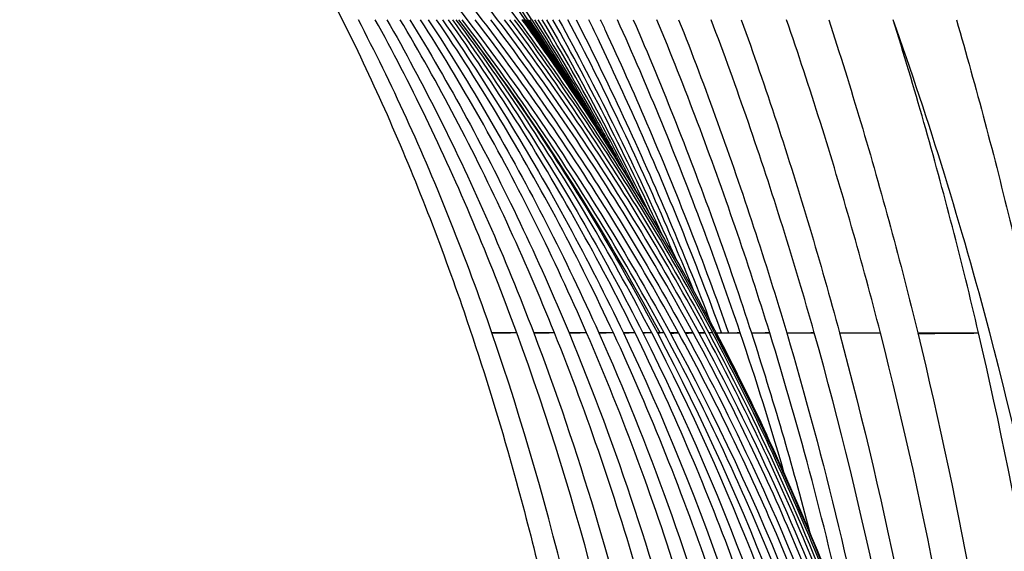
# Model space of a CAD drawing. Units: millimetres. Extents: x -26 to 1294, y -262 to 1106.
# Drawn here: x 16 to 24, y 515 to 519 of the extents above; entities that cross this region are included whole.
import ezdxf

# ---------------------------------------------------------------- set-up
doc = ezdxf.new("R2010")
doc.units = ezdxf.units.MM
doc.header["$LTSCALE"] = 2

# ---------------------------------------------------------------- blocks, each defined once
blk = doc.blocks.new('A$C6172432E')
blk.add_line((12.3298, -8.9972), (12.3089, -8.9974))
blk.add_arc((29.3279, 0.15), 19.3215, 208.25739, 217.07219)
for centre, major_axis, ratio, start_param, end_param in [((24.7544, 0.101), (-0.1163, -24.4349), 0.663634, 4.719573, 5.097087), ((27.0058, 1.2792), (-1.6632, -26.3537), 0.698049, 5.156583, 5.262019), ((855.674, -1.6338), (-843.4559, -7.3607), 0.000246, 0.026222, 0.030131), ((821.8171, -1.9282), (-809.5828, -7.0649), 0.000308, 0.033195, 0.037272), ((796.1983, -2.1499), (-783.9456, -6.8414), 0.000372, 0.040445, 0.044659), ((776.3722, -3.3141), (-764.0992, -5.6762), 0.000372, 0.047919, 0.052247), ((761.6238, -3.2868), (-749.3304, -5.7011), 0.000441, 0.055575, 0.060155)]:
    blk.add_ellipse(centre, major_axis=major_axis, ratio=ratio, start_param=start_param, end_param=end_param)
for points, knots in [([(11.8893, 9.0025), (11.5905, 8.4409), (11.3184, 7.8636), (10.4998, 5.8766), (10.087, 4.413), (9.7038, 1.9457), (9.6284, 0.9758), (9.6284, -0.9707), (9.7038, -1.9406), (10.087, -4.4078), (10.4997, -5.8714), (11.3184, -7.8584), (11.5905, -8.4357), (11.8893, -8.9974)], [0.000007, 0.000007, 0.000007, 0.000007, 0.194605, 0.194605, 0.653627, 0.653627, 0.945673, 0.945673, 1.237719, 1.237719, 1.69674, 1.69674, 1.89134, 1.89134, 1.89134, 1.89134]), ([(11.9194, -8.9973), (11.4931, -8.2002), (11.1206, -7.3709), (10.3492, -5.2628), (10.0202, -3.962), (9.7086, -1.7577), (9.6462, -0.8789), (9.6462, 0.8841), (9.7086, 1.7628), (10.0202, 3.9671), (10.3492, 5.2679), (11.1206, 7.376), (11.493, 8.2053), (11.9194, 9.0025)], [-1.894818, -1.894818, -1.894818, -1.894818, -1.617089, -1.617089, -1.211924, -1.211924, -0.947417, -0.947417, -0.682911, -0.682911, -0.277746, -0.277746, -0.000015, -0.000015, -0.000015, -0.000015]), ([(11.9499, 9.0025), (11.6558, 8.4552), (11.3872, 7.8928), (10.5593, 5.9168), (10.1371, 4.4459), (9.7438, 1.9627), (9.6661, 0.9844), (9.6661, -0.9792), (9.7438, -1.9575), (10.1371, -4.4408), (10.5593, -5.9116), (11.3872, -7.8877), (11.6558, -8.4501), (11.9499, -8.9973)], [0.000015, 0.000015, 0.000015, 0.000015, 0.190028, 0.190028, 0.651726, 0.651726, 0.94632, 0.94632, 1.240913, 1.240913, 1.702609, 1.702609, 1.892625, 1.892625, 1.892625, 1.892625]), ([(11.9993, -8.9974), (11.5743, -8.2113), (11.2019, -7.3933), (10.4198, -5.2895), (10.0848, -3.9822), (9.7682, -1.7652), (9.7051, -0.8826), (9.7051, 0.8878), (9.7682, 1.7703), (10.0848, 3.9873), (10.4198, 5.2946), (11.2019, 7.3985), (11.5743, 8.2165), (11.9993, 9.0026)], [-1.89735, -1.89735, -1.89735, -1.89735, -1.622832, -1.622832, -1.214484, -1.214484, -0.948678, -0.948678, -0.682871, -0.682871, -0.274522, -0.274522, -0.000004, -0.000004, -0.000004, -0.000004]), ([(12.0438, 9.0027), (11.7629, 8.4854), (11.5049, 7.9544), (10.6625, 5.9929), (10.2252, 4.5025), (9.8201, 1.9841), (9.7405, 0.995), (9.7405, -0.9899), (9.8201, -1.979), (10.2252, -4.4973), (10.6625, -5.9878), (11.5049, -7.9492), (11.7629, -8.4803), (12.0438, -8.9975)], [0.000025, 0.000025, 0.000025, 0.000025, 0.180033, 0.180033, 0.649524, 0.649524, 0.94729, 0.94729, 1.245055, 1.245055, 1.714545, 1.714545, 1.894555, 1.894555, 1.894555, 1.894555]), ([(12.1086, -8.9974), (11.6899, -8.2281), (11.322, -7.4278), (10.5322, -5.3337), (10.1902, -4.0163), (9.8668, -1.7805), (9.8023, -0.8902), (9.8024, 0.8956), (9.8668, 1.7859), (10.1902, 4.0217), (10.5323, 5.3393), (11.3221, 7.4333), (11.69, 8.2335), (12.1087, 9.0027)], [-1.898379, -1.898379, -1.898379, -1.898379, -1.629325, -1.629325, -1.217354, -1.217354, -0.949216, -0.949216, -0.681074, -0.681074, -0.269081, -0.269081, -0.000055, -0.000055, -0.000055, -0.000055]), ([(12.1608, 9.0026), (11.9005, 8.5251), (11.66, 8.0358), (10.8087, 6.0963), (10.3556, 4.5801), (9.9367, 2.0173), (9.8545, 1.0116), (9.8545, -1.0064), (9.9367, -2.0122), (10.3556, -4.575), (10.8087, -6.0912), (11.66, -8.0307), (11.9005, -8.52), (12.1608, -8.9974)], [0.000002, 0.000002, 0.000002, 0.000002, 0.166287, 0.166287, 0.644694, 0.644694, 0.94742, 0.94742, 1.250145, 1.250145, 1.728552, 1.728552, 1.894837, 1.894837, 1.894837, 1.894837]), ([(12.2762, 9.0026), (12.0451, 8.5739), (11.8302, 8.1357), (10.9827, 6.2223), (10.5206, 4.675), (10.0941, 2.0595), (10.0109, 1.0326), (10.0109, -1.0275), (10.0941, -2.0544), (10.5206, -4.6699), (10.9827, -6.2172), (11.8302, -8.1305), (12.0451, -8.5687), (12.2762, -8.9974)], [0.000002, 0.000002, 0.000002, 0.000002, 0.148945, 0.148945, 0.63731, 0.63731, 0.94648, 0.94648, 1.255651, 1.255651, 1.744015, 1.744015, 1.892959, 1.892959, 1.892959, 1.892959]), ([(12.3299, -8.9974), (11.6095, -7.6334), (11.0572, -6.179), (10.4612, -3.7476), (10.304, -2.8202), (10.1535, -1.2563), (10.1233, -0.6272), (10.1233, 0.6324), (10.1535, 1.2615), (10.304, 2.8255), (10.4613, 3.7528), (11.0572, 6.1843), (11.6096, 7.6386), (12.3299, 9.0026)], [-1.892553, -1.892553, -1.892553, -1.892553, -1.418582, -1.418582, -1.135359, -1.135359, -0.946286, -0.946286, -0.757212, -0.757212, -0.473982, -0.473982, -0.00002, -0.00002, -0.00002, -0.00002]), ([(12.3755, 9.0026), (11.7459, 7.7875), (11.2489, 6.5022), (10.6191, 4.1558), (10.4285, 3.123), (10.2481, 1.3886), (10.2121, 0.6959), (10.2121, -0.6908), (10.2481, -1.3835), (10.4285, -3.1179), (10.6191, -4.1506), (11.2489, -6.4971), (11.7459, -7.7824), (12.3755, -8.9974)], [0.000001, 0.000001, 0.000001, 0.000001, 0.41868, 0.41868, 0.734588, 0.734588, 0.942675, 0.942675, 1.150763, 1.150763, 1.466671, 1.466671, 1.88535, 1.88535, 1.88535, 1.88535]), ([(12.5082, 9.0026), (12.2152, 8.4075), (11.9531, 7.7957), (11.2061, 5.7706), (10.8474, 4.3071), (10.523, 1.8824), (10.4605, 0.9429), (10.4605, -0.9378), (10.523, -1.8773), (10.8474, -4.3019), (11.2061, -5.7655), (11.9531, -7.7905), (12.2152, -8.4024), (12.5082, -8.9974)], [0.000001, 0.000001, 0.000001, 0.000001, 0.203019, 0.203019, 0.656518, 0.656518, 0.938625, 0.938625, 1.220733, 1.220733, 1.674233, 1.674233, 1.87725, 1.87725, 1.87725, 1.87725]), ([(12.6804, 9.0026), (12.3841, 8.3647), (12.1226, 7.7084), (11.4281, 5.6588), (11.1061, 4.2216), (10.8144, 1.8467), (10.758, 0.9247), (10.758, -0.9196), (10.8144, -1.8416), (11.1061, -4.2164), (11.4281, -5.6537), (12.1226, -7.7033), (12.3841, -8.3595), (12.6804, -8.9974)], [0.000001, 0.000001, 0.000001, 0.000001, 0.215389, 0.215389, 0.65805, 0.65805, 0.934607, 0.934607, 1.211164, 1.211164, 1.653826, 1.653826, 1.869213, 1.869213, 1.869213, 1.869213]), ([(12.7966, -8.9974), (12.3966, -8.1016), (12.0638, -7.1701), (11.4543, -4.9959), (11.2183, -3.7396), (10.9992, -1.6484), (10.9561, -0.8229), (10.9561, 0.8281), (10.9992, 1.6536), (11.2183, 3.7447), (11.4543, 5.001), (12.0638, 7.1753), (12.3966, 8.1067), (12.7966, 9.0026)], [-1.867601, -1.867601, -1.867601, -1.867601, -1.565712, -1.565712, -1.181355, -1.181355, -0.933801, -0.933801, -0.686247, -0.686247, -0.30189, -0.30189, -0.000001, -0.000001, -0.000001, -0.000001]), ([(12.8939, 9.0026), (12.6013, 8.3286), (12.3464, 7.6353), (11.7062, 5.5656), (11.4184, 4.1504), (11.1574, 1.8172), (11.1069, 0.9096), (11.1069, -0.9045), (11.1574, -1.8121), (11.4184, -4.1453), (11.7063, -5.5605), (12.3464, -7.6302), (12.6013, -8.3234), (12.8939, -8.9974)], [0.000001, 0.000001, 0.000001, 0.000001, 0.225124, 0.225124, 0.658624, 0.658624, 0.930578, 0.930578, 1.202533, 1.202533, 1.636038, 1.636038, 1.861151, 1.861151, 1.861151, 1.861151]), ([(13.0344, -8.9974), (12.6524, -8.0764), (12.339, -7.1199), (11.7816, -4.9338), (11.5704, -3.6919), (11.3745, -1.6281), (11.336, -0.8126), (11.336, 0.8178), (11.3745, 1.6333), (11.5704, 3.6971), (11.7816, 4.939), (12.339, 7.1251), (12.6524, 8.0815), (13.0344, 9.0026)], [-1.859514, -1.859514, -1.859514, -1.859514, -1.552541, -1.552541, -1.174127, -1.174127, -0.929756, -0.929756, -0.685384, -0.685384, -0.306966, -0.306966, -0.000001, -0.000001, -0.000001, -0.000001]), ([(13.1502, 9.0026), (12.8506, 8.2561), (12.5953, 7.4877), (12.0184, 5.376), (11.7729, 4.0021), (11.5498, 1.7307), (11.5073, 0.8389), (11.5109, -0.9511), (11.5579, -1.8507), (11.7985, -4.1788), (12.0643, -5.6003), (12.6551, -7.6602), (12.8853, -8.3374), (13.1502, -8.9974)], [0.000001, 0.000001, 0.000001, 0.000001, 0.246563, 0.246563, 0.665023, 0.665023, 0.932041, 0.932041, 1.201337, 1.201337, 1.634887, 1.634887, 1.852837, 1.852837, 1.852837, 1.852837]), ([(13.3157, -8.9974), (12.9575, -8.0558), (12.6677, -7.0797), (12.1643, -4.8847), (11.9774, -3.6541), (11.8041, -1.6121), (11.7701, -0.8044), (11.7701, 0.8096), (11.8041, 1.6173), (11.9774, 3.6593), (12.1643, 4.8899), (12.6677, 7.0849), (12.9575, 8.061), (13.3157, 9.0026)], [-1.851453, -1.851453, -1.851453, -1.851453, -1.541139, -1.541139, -1.167553, -1.167553, -0.925726, -0.925726, -0.683899, -0.683899, -0.310312, -0.310312, -0.000001, -0.000001, -0.000001, -0.000001]), ([(13.4504, 9.0026), (12.9537, 7.646), (12.5913, 6.2204), (12.3426, 4.7048), (12.0948, 3.1945), (11.9662, 1.5931), (11.9662, 0.0026), (11.9662, -0.003), (11.9662, -0.0086), (11.9662, -0.0142), (11.9671, -1.6103), (12.0957, -3.1957), (12.343, -4.7024), (12.5904, -6.209), (12.9525, -7.6376), (13.4503, -8.9972)], [0.0000114, 0.0000114, 0.0000114, 0.0000114, 0.25, 0.25, 0.25, 0.4991226, 0.4991226, 0.4991226, 0.5, 0.5, 0.5, 0.75, 0.75, 0.75, 1, 1, 1, 1]), ([(8.7562, 0.0026), (8.7562, -0.6732), (8.7726, -1.3487), (8.8471, -2.8709), (8.9148, -3.7158), (9.1776, -6.0623), (9.4308, -7.547), (9.7697, -8.9974)], [0, 0, 0, 0, 0.2027264, 0.2027264, 0.457775, 0.457775, 0.91555, 0.91555, 0.91555, 0.91555]), ([(9.4459, 0.0026), (9.4459, -1.5273), (9.536, -3.0519), (9.9044, -6.0698), (10.1817, -7.5519), (10.5523, -8.9974)], [0, 0, 0, 0, 0.4589497, 0.4589497, 0.9178994, 0.9178994, 0.9178994, 0.9178994]), ([(12.2604, 0.0026), (12.2605, -1.5325), (12.3687, -3.0755), (12.8179, -6.0924), (13.1609, -7.5809), (13.6489, -8.9974)], [0, 0, 0, 0, 0.4605112, 0.4605112, 0.9210223, 0.9210223, 0.9210223, 0.9210223]), ([(15.2086, -12.1877), (14.9441, -11.718), (14.7037, -11.2333), (14.2582, -10.2251), (14.0542, -9.6989), (13.7456, -8.799), (13.6295, -8.4279), (13.3762, -7.5419), (13.2467, -7.0234), (13.0204, -5.9844), (12.9229, -5.4622), (12.712, -4.1315), (12.6176, -3.3158), (12.5229, -2.0853), (12.499, -1.6692), (12.4671, -0.8348), (12.4591, -0.416), (12.4591, 0.0026)], [-1.266142, -1.266142, -1.266142, -1.266142, -1.102917, -1.102917, -0.932986, -0.932986, -0.815885, -0.815885, -0.655322, -0.655322, -0.496009, -0.496009, -0.250513, -0.250513, -0.125565, -0.125565, 0, 0, 0, 0]), ([(12.2287, -8.9974), (11.498, -7.6506), (10.9273, -6.2126), (10.3242, -3.875), (10.1665, -3.0295), (9.9856, -1.4735), (9.9435, -0.7689), (9.941, -0.0629)], [-0.9415277, -0.9415277, -0.9415277, -0.9415277, -0.4707622, -0.4707622, -0.2117852, -0.2117852, -0.000001, -0.000001, -0.000001, -0.000001]), ([(11.874, -8.9974), (11.1598, -7.6483), (10.5999, -6.2124), (10.0045, -3.8797), (9.8478, -3.0346), (9.6684, -1.4848), (9.6263, -0.7868), (9.623, -0.0871)], [-0.937661, -0.937661, -0.937661, -0.937661, -0.4688289, -0.4688289, -0.2099138, -0.2099138, -0.000001, -0.000001, -0.000001, -0.000001]), ([(12.4462, -8.9974), (11.7639, -7.6419), (11.2446, -6.199), (10.6974, -3.864), (10.5546, -3.0164), (10.3928, -1.473), (10.3551, -0.7814), (10.352, -0.0891)], [-0.9326787, -0.9326787, -0.9326787, -0.9326787, -0.4663398, -0.4663398, -0.2076958, -0.2076958, -0.000001, -0.000001, -0.000001, -0.000001]), ([(12.6011, -8.9974), (11.9532, -7.6366), (11.4654, -6.1906), (10.9529, -3.8612), (10.8193, -3.0157), (10.6679, -1.4805), (10.6324, -0.794), (10.629, -0.107)], [-0.9271446, -0.9271446, -0.9271446, -0.9271446, -0.4635728, -0.4635728, -0.2061059, -0.2061059, -0.000001, -0.000001, -0.000001, -0.000001]), ([(10.2544, -8.9974), (9.9091, -7.5801), (9.6484, -6.127), (9.297, -3.1677), (9.2074, -1.6719), (9.2009, -0.1705)], [-0.900879, -0.900879, -0.900879, -0.900879, -0.4504395, -0.4504395, -0.000001, -0.000001, -0.000001, -0.000001]), ([(10.8779, -8.9974), (10.4988, -7.5875), (10.2111, -6.1386), (9.931, -4.0055), (9.8637, -3.3479), (9.8147, -2.6879)], [-0.9020153, -0.9020153, -0.9020153, -0.9020153, -0.4510076, -0.4510076, -0.2515011, -0.2515011, -0.2515011, -0.2515011]), ([(9.8728, -3.0669), (10.1084, -4.5133), (10.5071, -5.9181), (11.2966, -7.8546), (11.5666, -8.4337), (11.8632, -8.9974)], [1.2540849, 1.2540849, 1.2540849, 1.2540849, 1.6953232, 1.6953232, 1.8901733, 1.8901733, 1.8901733, 1.8901733]), ([(10.1469, -4.4345), (10.1527, -4.479), (10.1586, -4.5236), (10.3679, -6.0782), (10.6734, -7.558), (11.0792, -8.9974)], [0.4465418, 0.4465418, 0.4465418, 0.4465418, 0.4601034, 0.4601034, 0.9202068, 0.9202068, 0.9202068, 0.9202068]), ([(9.9462, -11.4973), (9.8681, -11.2274), (9.7924, -10.9546), (9.7193, -10.6793), (9.6463, -10.404), (9.5759, -10.1261), (9.5081, -9.8458), (9.4404, -9.5654), (9.3753, -9.2825), (9.3131, -8.9974)], [0, 0, 0, 0, 0.3333333, 0.3333333, 0.3333333, 0.6666665, 0.6666665, 0.6666665, 0.9999998, 0.9999998, 0.9999998, 0.9999998]), ([(10.2544, -8.9974), (10.1817, -8.9973), (10.1048, -8.9973), (10.0234, -8.9973), (9.9436, -8.9973), (9.8591, -8.9973), (9.7696, -8.9974)], [0.0000002, 0.0000002, 0.0000002, 0.0000002, 0.1688196, 0.1688196, 0.1688196, 0.334467, 0.334467, 0.334467, 0.334467]), ([(10.8779, -8.9974), (10.829, -8.9974), (10.7774, -8.9973), (10.7227, -8.9973), (10.669, -8.9973), (10.6122, -8.9974), (10.5522, -8.9974)], [0, 0, 0, 0, 0.1676085, 0.1676085, 0.1676085, 0.3325313, 0.3325313, 0.3325313, 0.3325313]), ([(11.6614, -11.4974), (11.5638, -11.2261), (11.3755, -10.679), (11.1141, -9.8452), (10.9542, -9.2813), (10.8779, -8.9974)], [0, 0, 0, 0, 0.3333333, 0.6666667, 1, 1, 1, 1]), ([(11.2989, -8.9974), (11.266, -8.9974), (11.2312, -8.9974), (11.1944, -8.9974), (11.1581, -8.9974), (11.1197, -8.9974), (11.0791, -8.9974)], [0, 0, 0, 0, 0.1669473, 0.1669473, 0.1669473, 0.3315648, 0.3315648, 0.3315648, 0.3315648]), ([(11.0792, -8.9974), (11.1593, -9.2817), (11.2432, -9.5639), (11.3309, -9.844), (11.4185, -10.1241), (11.5099, -10.402), (11.6049, -10.6776), (11.7, -10.9532), (11.7987, -11.2265), (11.901, -11.4974)], [0, 0, 0, 0, 0.3333333, 0.3333333, 0.3333333, 0.6666665, 0.6666665, 0.6666665, 0.9999998, 0.9999998, 0.9999998, 0.9999998]), ([(12.1604, -11.4974), (12.053, -11.2259), (11.9495, -10.9521), (11.8498, -10.6762), (11.7502, -10.4004), (11.6544, -10.1224), (11.5626, -9.8425), (11.4707, -9.5627), (11.3828, -9.2809), (11.2989, -8.9974)], [0.0000001, 0.0000001, 0.0000001, 0.0000001, 0.3333333, 0.3333333, 0.3333333, 0.6666664, 0.6666664, 0.6666664, 0.9999996, 0.9999996, 0.9999996, 0.9999996]), ([(11.5802, -8.9974), (11.5585, -8.9974), (11.5355, -8.9974), (11.511, -8.9974), (11.4869, -8.9974), (11.4613, -8.9974), (11.4341, -8.9974)], [0, 0, 0, 0, 0.1665359, 0.1665359, 0.1665359, 0.331011, 0.331011, 0.331011, 0.331011]), ([(11.4342, -8.9974), (11.5218, -9.2813), (11.6137, -9.5633), (11.7096, -9.8432), (11.8056, -10.1232), (11.9056, -10.4012), (12.0097, -10.6769), (12.1137, -10.9527), (12.2218, -11.2262), (12.3339, -11.4974)], [0, 0, 0, 0, 0.3333333, 0.3333333, 0.3333333, 0.6666665, 0.6666665, 0.6666665, 0.9999997, 0.9999997, 0.9999997, 0.9999997]), ([(12.522, -11.4974), (12.4038, -11.2236), (12.29, -10.9483), (12.1809, -10.6717), (12.0717, -10.3951), (11.9671, -10.1171), (11.867, -9.838), (11.7669, -9.5588), (11.6713, -9.2786), (11.5802, -8.9974)], [0.0000001, 0.0000001, 0.0000001, 0.0000001, 0.3333332, 0.3333332, 0.3333332, 0.6666664, 0.6666664, 0.6666664, 0.9999995, 0.9999995, 0.9999995, 0.9999995]), ([(11.7625, -8.9974), (11.7489, -8.9974), (11.7342, -8.9974), (11.7186, -8.9974), (11.703, -8.9974), (11.6865, -8.9974), (11.6688, -8.9974)], [0, 0, 0, 0, 0.1662495, 0.1662495, 0.1662495, 0.3306481, 0.3306481, 0.3306481, 0.3306481]), ([(11.6689, -8.9974), (11.7643, -9.2808), (11.8642, -9.5625), (11.9686, -9.8424), (12.073, -10.1222), (12.1819, -10.4002), (12.2953, -10.6761), (12.4086, -10.952), (12.5263, -11.2258), (12.6484, -11.4974)], [0, 0, 0, 0, 0.3333333, 0.3333333, 0.3333333, 0.6666665, 0.6666665, 0.6666665, 0.9999998, 0.9999998, 0.9999998, 0.9999998]), ([(11.8179, -8.9976), (11.8096, -8.9975), (11.8009, -8.9975), (11.7825, -8.9975), (11.7728, -8.9974), (11.7626, -8.9974)], [-0.2489482, -0.2489482, -0.2489482, -0.2489482, -0.123873, -0.123873, -0.0000008, -0.0000008, -0.0000008, -0.0000008]), ([(12.7853, -11.4974), (12.772, -11.4691), (12.7588, -11.4408), (12.7456, -11.4124), (12.6318, -11.1676), (12.5219, -10.9214), (12.4157, -10.6737), (12.2973, -10.3973), (12.1836, -10.1192), (12.0747, -9.8397), (11.9659, -9.5603), (11.8618, -9.2795), (11.7626, -8.9974)], [0.0000001, 0.0000001, 0.0000001, 0.0000001, 0.0345942, 0.0345942, 0.0345942, 0.3333333, 0.3333333, 0.3333333, 0.6666665, 0.6666665, 0.6666665, 0.9999998, 0.9999998, 0.9999998, 0.9999998]), ([(11.8614, -8.9978), (11.8572, -8.9978), (11.8528, -8.9977), (11.8389, -8.9976), (11.8288, -8.9976), (11.8179, -8.9976)], [0.086587, 0.086587, 0.086587, 0.086587, 0.1668102, 0.1668102, 0.3318615, 0.3318615, 0.3318615, 0.3318615]), ([(11.818, -8.9975), (11.9208, -9.2799), (12.0286, -9.5608), (12.1413, -9.8404), (12.2541, -10.1199), (12.3719, -10.398), (12.4946, -10.6743), (12.5909, -10.8912), (12.6902, -11.1069), (12.7926, -11.3215), (12.8206, -11.3802), (12.8488, -11.4389), (12.8773, -11.4974)], [0.0000501, 0.0000501, 0.0000501, 0.0000501, 0.3333329, 0.3333329, 0.3333329, 0.6666657, 0.6666657, 0.6666657, 0.9283599, 0.9283599, 0.9283599, 0.9999986, 0.9999986, 0.9999986, 0.9999986]), ([(13.4109, -11.4971), (13.2176, -11.2302), (12.8448, -10.6885), (12.3278, -9.8541), (12.0118, -9.2849), (11.8611, -8.9974)], [0.0000068, 0.0000068, 0.0000068, 0.0000068, 0.3333333, 0.6666667, 1, 1, 1, 1]), ([(11.8631, -8.9974), (11.8641, -8.9974), (11.8655, -8.9974), (11.869, -8.9974), (11.8712, -8.9974), (11.8739, -8.9974)], [-0.3293091, -0.3293091, -0.3293091, -0.3293091, -0.1643273, -0.1643273, 0, 0, 0, 0]), ([(11.8891, -8.9974), (11.8931, -8.9974), (11.8976, -8.9974), (11.9076, -8.9974), (11.913, -8.9974), (11.919, -8.9974)], [-0.329265, -0.329265, -0.329265, -0.329265, -0.1646326, -0.1646326, 0, 0, 0, 0]), ([(11.9495, -8.9974), (11.9569, -8.9974), (11.9647, -8.9974), (11.973, -8.9974), (11.9813, -8.9974), (11.9901, -8.9974), (11.9992, -8.9974)], [-0.3292276, -0.3292276, -0.3292276, -0.3292276, -0.1648781, -0.1648781, -0.1648781, 0, 0, 0, 0]), ([(12.0444, -8.9974), (12.202, -9.2873), (12.5319, -9.8598), (13.0706, -10.6943), (13.4581, -11.2329), (13.6588, -11.4974)], [0.0001199, 0.0001199, 0.0001199, 0.0001199, 0.3333333, 0.6666667, 1, 1, 1, 1]), ([(12.0444, -8.9974), (12.0551, -8.9974), (12.0658, -8.9974), (12.0872, -8.9974), (12.0979, -8.9974), (12.1086, -8.9974)], [0.0000418, 0.0000418, 0.0000418, 0.0000418, 0.1646499, 0.1646499, 0.3292608, 0.3292608, 0.3292608, 0.3292608]), ([(13.7282, -11.4974), (13.5255, -11.2311), (13.1351, -10.6901), (12.5954, -9.856), (12.2657, -9.2857), (12.1086, -8.9974)], [0, 0, 0, 0, 0.3333333, 0.6666667, 0.9999854, 0.9999854, 0.9999854, 0.9999854]), ([(12.1607, -8.9974), (12.1725, -8.9974), (12.1837, -8.9974), (12.2065, -8.9974), (12.2177, -8.9974), (12.2286, -8.9974)], [-0.3292815, -0.3292815, -0.3292815, -0.3292815, -0.1643277, -0.1643277, 0, 0, 0, 0]), ([(12.2762, -8.9974), (12.2801, -8.9974), (12.284, -8.9974), (12.2877, -8.9974), (12.2915, -8.9974), (12.2951, -8.9974), (12.2987, -8.9974), (12.3022, -8.9974), (12.3056, -8.9974), (12.3089, -8.9974)], [0, 0, 0, 0, 0.333333, 0.333333, 0.333333, 0.666667, 0.666667, 0.666667, 1, 1, 1, 1]), ([(12.3089, -8.9974), (12.3124, -8.9974), (12.3159, -8.9974), (12.3194, -8.9974), (12.3229, -8.9974), (12.3264, -8.9974), (12.3299, -8.9974)], [0, 0, 0, 0, 0.0649974, 0.0649974, 0.0649974, 0.1298945, 0.1298945, 0.1298945, 0.1298945]), ([(12.3755, -8.9974), (12.526, -9.2878), (12.6841, -9.5743), (12.8498, -9.8567), (13.0155, -10.139), (13.1888, -10.4173), (13.3694, -10.6908), (13.5501, -10.9644), (13.738, -11.2333), (13.9333, -11.4974)], [0, 0, 0, 0, 0.3333332, 0.3333332, 0.3333332, 0.6666664, 0.6666664, 0.6666664, 0.9999996, 0.9999996, 0.9999996, 0.9999996]), ([(12.3755, -8.9974), (12.3863, -8.9974), (12.3975, -8.9974), (12.4211, -8.9974), (12.4334, -8.9974), (12.4462, -8.9974)], [-0.3295001, -0.3295001, -0.3295001, -0.3295001, -0.16475, -0.16475, 0, 0, 0, 0]), ([(13.9642, -11.4974), (13.7745, -11.2351), (13.5917, -10.9674), (13.4158, -10.6945), (13.24, -10.4215), (13.071, -10.1433), (12.9093, -9.8604), (12.7477, -9.5774), (12.5932, -9.2897), (12.4462, -8.9974)], [0.0000001, 0.0000001, 0.0000001, 0.0000001, 0.3333333, 0.3333333, 0.3333333, 0.6666664, 0.6666664, 0.6666664, 0.9999996, 0.9999996, 0.9999996, 0.9999996]), ([(12.5082, -8.9974), (12.653, -9.2916), (12.8049, -9.5805), (12.9636, -9.864), (13.1223, -10.1475), (13.2879, -10.4257), (13.46, -10.698), (13.6321, -10.9703), (13.8107, -11.2368), (13.9957, -11.4974)], [0, 0, 0, 0, 0.3333332, 0.3333332, 0.3333332, 0.6666664, 0.6666664, 0.6666664, 0.9999996, 0.9999996, 0.9999996, 0.9999996]), ([(14.0439, -11.4974), (13.8638, -11.2367), (13.6901, -10.9701), (13.5231, -10.6978), (13.356, -10.4255), (13.1956, -10.1476), (13.0419, -9.8641), (12.8882, -9.5807), (12.7412, -9.2917), (12.6011, -8.9974)], [0.0000002, 0.0000002, 0.0000002, 0.0000002, 0.3333333, 0.3333333, 0.3333333, 0.6666665, 0.6666665, 0.6666665, 0.9999996, 0.9999996, 0.9999996, 0.9999996]), ([(12.6804, -8.9974), (12.818, -9.2937), (12.9621, -9.584), (13.1126, -9.8681), (13.2631, -10.1522), (13.4199, -10.4301), (13.5828, -10.7017), (13.7457, -10.9733), (13.9147, -11.2386), (14.0896, -11.4974)], [0, 0, 0, 0, 0.3333332, 0.3333332, 0.3333332, 0.6666664, 0.6666664, 0.6666664, 0.9999996, 0.9999996, 0.9999996, 0.9999996]), ([(14.1564, -11.4974), (13.9878, -11.2398), (13.8248, -10.9753), (13.6676, -10.7041), (13.5105, -10.4329), (13.3592, -10.155), (13.2139, -9.8705), (13.0687, -9.586), (12.9295, -9.2949), (12.7966, -8.9974)], [0.0000002, 0.0000002, 0.0000002, 0.0000002, 0.3333334, 0.3333334, 0.3333334, 0.6666665, 0.6666665, 0.6666665, 0.9999996, 0.9999996, 0.9999996, 0.9999996]), ([(12.8939, -8.9974), (13.0238, -9.2968), (13.1598, -9.5891), (13.3015, -9.8742), (13.4431, -10.1593), (13.5905, -10.4372), (13.7432, -10.7078), (13.896, -10.9784), (14.0541, -11.2416), (14.2172, -11.4974)], [0, 0, 0, 0, 0.3333332, 0.3333332, 0.3333332, 0.6666664, 0.6666664, 0.6666664, 0.9999996, 0.9999996, 0.9999996, 0.9999996]), ([(14.3034, -11.4974), (14.1466, -11.2419), (13.9947, -10.9788), (13.8481, -10.7084), (13.7015, -10.4379), (13.5602, -10.16), (13.4245, -9.8748), (13.2888, -9.5896), (13.1587, -9.297), (13.0344, -8.9974)], [0.0000002, 0.0000002, 0.0000002, 0.0000002, 0.3333334, 0.3333334, 0.3333334, 0.6666665, 0.6666665, 0.6666665, 0.9999996, 0.9999996, 0.9999996, 0.9999996]), ([(13.1502, -8.9974), (13.2715, -9.2998), (13.3984, -9.594), (13.5303, -9.8802), (13.6623, -10.1663), (13.7994, -10.4442), (13.9411, -10.7138), (14.0828, -10.9834), (14.2292, -11.2446), (14.3798, -11.4974)], [0, 0, 0, 0, 0.3333332, 0.3333332, 0.3333332, 0.6666664, 0.6666664, 0.6666664, 0.9999996, 0.9999996, 0.9999996, 0.9999996]), ([(14.4862, -11.4974), (14.3421, -11.2443), (14.2023, -10.9828), (14.0672, -10.7132), (13.9321, -10.4435), (13.8017, -10.1656), (13.6763, -9.8796), (13.551, -9.5936), (13.4306, -9.2995), (13.3157, -8.9974)], [0.0000002, 0.0000002, 0.0000002, 0.0000002, 0.3333334, 0.3333334, 0.3333334, 0.6666665, 0.6666665, 0.6666665, 0.9999997, 0.9999997, 0.9999997, 0.9999997]), ([(13.4504, -8.9974), (13.5615, -9.3009), (13.6778, -9.5959), (13.7989, -9.8826), (13.92, -10.1694), (14.046, -10.4477), (14.1762, -10.717), (14.3063, -10.9862), (14.4406, -11.2462), (14.5786, -11.4974)], [0, 0, 0, 0, 0.3333332, 0.3333332, 0.3333332, 0.6666664, 0.6666664, 0.6666664, 0.9999996, 0.9999996, 0.9999996, 0.9999996]), ([(13.649, -8.9975), (13.7528, -9.2989), (13.8617, -9.5926), (13.9754, -9.8784), (14.0892, -10.1642), (14.2077, -10.442), (14.3309, -10.7119), (14.4541, -10.9817), (14.5819, -11.2436), (14.714, -11.4974)], [0.0000169, 0.0000169, 0.0000169, 0.0000169, 0.3333333, 0.3333333, 0.3333333, 0.6666667, 0.6666667, 0.6666667, 0.9999859, 0.9999859, 0.9999859, 0.9999859]), ([(12.9773, -11.4974), (12.8394, -11.2249), (12.5737, -10.676), (12.2188, -9.8714), (12.0052, -9.3394), (11.9084, -9.0872)], [0, 0, 0, 0, 0.3333333, 0.6666667, 0.9646734, 0.9646734, 0.9646734, 0.9646734]), ([(12.034, -9.3205), (12.1048, -9.4944), (12.2954, -9.9483), (12.6264, -10.6762), (12.9004, -11.2249), (13.0426, -11.4973)], [0.1273116, 0.1273116, 0.1273116, 0.1273116, 0.3333333, 0.6666667, 0.9999503, 0.9999503, 0.9999503, 0.9999503]), ([(13.1148, -11.4974), (12.9669, -11.2246), (12.6824, -10.6752), (12.3809, -10.0361), (12.2201, -9.6727), (12.1836, -9.5891)], [0, 0, 0, 0, 0.3333333, 0.6666667, 0.766129, 0.766129, 0.766129, 0.766129]), ([(12.2845, -9.7651), (12.296, -9.7901), (12.4361, -10.0947), (12.7179, -10.6757), (13.0106, -11.2248), (13.1627, -11.4974)], [0.3035334, 0.3035334, 0.3035334, 0.3035334, 0.3333333, 0.6666667, 1, 1, 1, 1]), ([(13.2135, -11.4974), (13.0562, -11.2244), (12.7759, -10.7155), (12.5162, -10.201), (12.4011, -9.9634)], [0, 0, 0, 0, 0.3333333, 0.617195, 0.617195, 0.617195, 0.617195]), ([(12.4282, -10.0089), (12.5633, -10.2365), (12.875, -10.7395), (13.2094, -11.2305), (13.4006, -11.4974)], [0.3958387, 0.3958387, 0.3958387, 0.3958387, 0.6666667, 1, 1, 1, 1]), ([(12.4804, -10.0955), (12.5779, -10.2889), (12.8232, -10.7593), (13.0861, -11.2247), (13.2475, -11.4974)], [0.435177, 0.435177, 0.435177, 0.435177, 0.6666667, 1, 1, 1, 1]), ([(13.2834, -11.4974), (13.117, -11.2244), (12.8745, -10.8077), (12.6468, -10.3871), (12.571, -10.2436)], [0, 0, 0, 0, 0.3333333, 0.5054247, 0.5054247, 0.5054247, 0.5054247]), ([(13.3957, -11.4974), (13.2058, -11.2299), (12.9379, -10.8331), (12.6848, -10.429), (12.6063, -10.3005)], [0, 0, 0, 0, 0.3333333, 0.4874946, 0.4874946, 0.4874946, 0.4874946]), ([(12.6274, -10.3343), (12.6899, -10.4491), (12.9075, -10.8402), (13.1375, -11.2266), (13.3063, -11.4974)], [0.5287959, 0.5287959, 0.5287959, 0.5287959, 0.6666667, 0.9999663, 0.9999663, 0.9999663, 0.9999663]), ([(13.331, -11.497), (13.158, -11.2266), (12.9913, -10.9535), (12.8309, -10.678), (12.8027, -10.6296), (12.7748, -10.5811), (12.747, -10.5326), (12.7291, -10.5014), (12.7114, -10.4702), (12.6937, -10.4389)], [0.0001642, 0.0001642, 0.0001642, 0.0001642, 0.3333333, 0.3333333, 0.3333333, 0.3918283, 0.3918283, 0.3918283, 0.429438, 0.429438, 0.429438, 0.429438]), ([(12.7363, -10.5067), (12.7698, -10.5644), (12.9655, -10.898), (13.1707, -11.2276), (13.3467, -11.4974)], [0.5970697, 0.5970697, 0.5970697, 0.5970697, 0.6666667, 0.9999677, 0.9999677, 0.9999677, 0.9999677]), ([(13.3626, -11.4974), (13.1829, -11.2279), (13.0096, -10.9554), (12.843, -10.6801), (12.8203, -10.6425), (12.7977, -10.6049), (12.7752, -10.5673)], [0.000122, 0.000122, 0.000122, 0.000122, 0.3333324, 0.3333324, 0.3333324, 0.3787637, 0.3787637, 0.3787637, 0.3787637]), ([(12.7956, -10.599), (12.8124, -10.6265), (12.8292, -10.6539), (12.846, -10.6814), (12.8538, -10.694), (12.8616, -10.7067), (12.8694, -10.7193)], [0.63341624, 0.63341624, 0.63341624, 0.63341624, 0.66666667, 0.66666667, 0.66666667, 0.68199714, 0.68199714, 0.68199714, 0.68199714]), ([(13.331, -11.497), (14.3043, -13.0187), (15.4471, -14.4117), (17.9843, -16.9154), (19.3792, -18.0266), (20.8735, -19.001)], [0.000075, 0.000075, 0.000075, 0.000075, 0.561315, 0.561315, 1.122557, 1.122557, 1.122557, 1.122557]), ([(13.3632, -11.4973), (13.9535, -12.3824), (14.6198, -13.2466), (15.373, -14.0891), (15.6272, -14.3735), (15.8915, -14.6555), (16.1657, -14.9342), (16.7035, -15.4808), (17.2792, -16.0147), (17.8917, -16.5309), (18.8163, -17.3101), (19.8242, -18.0493), (20.9263, -18.7438)], [0, 0, 0, 0, 0.3333333, 0.3333333, 0.3333333, 0.4458748, 0.4458748, 0.4458748, 0.6666667, 0.6666667, 0.6666667, 0.999974, 0.999974, 0.999974, 0.999974]), ([(13.3836, -11.4972), (14.3747, -12.9329), (15.5277, -14.2371), (18.0756, -16.5733), (19.468, -17.6033), (20.95, -18.504)], [0.000037, 0.000037, 0.000037, 0.000037, 0.541255, 0.541255, 1.08247, 1.08247, 1.08247, 1.08247]), ([(13.4107, -11.4973), (13.4097, -11.4974), (13.4086, -11.4974), (13.4076, -11.4974), (13.4064, -11.4974), (13.4052, -11.4974), (13.4041, -11.4974), (13.4029, -11.4974), (13.4018, -11.4974), (13.4006, -11.4974)], [0.0398798, 0.0398798, 0.0398798, 0.0398798, 0.3333341, 0.3333341, 0.3333341, 0.666667, 0.666667, 0.666667, 0.9999999, 0.9999999, 0.9999999, 0.9999999]), ([(20.8896, -17.89), (19.4345, -17.0963), (18.0669, -16.1682), (15.5609, -14.0341), (14.4265, -12.8314), (13.445, -11.4973)], [-1.027605, -1.027605, -1.027605, -1.027605, -0.513805, -0.513805, -0.000011, -0.000011, -0.000011, -0.000011]), ([(20.7617, -17.5541), (19.3678, -16.8011), (18.0559, -15.9197), (15.6477, -13.8958), (14.5575, -12.758), (13.6066, -11.4973)], [-0.979235, -0.979235, -0.979235, -0.979235, -0.4896222, -0.4896222, -0.0000097, -0.0000097, -0.0000097, -0.0000097]), ([(20.6758, -17.4066), (19.3285, -16.6614), (18.0572, -15.7974), (15.7186, -13.8236), (14.6577, -12.7193), (13.7283, -11.4974)], [-0.9518514, -0.9518514, -0.9518514, -0.9518514, -0.4759546, -0.4759546, -0.0000149, -0.0000149, -0.0000149, -0.0000149]), ([(17.6252, -15.3022), (17.3845, -15.1139), (17.1476, -14.9209), (15.781, -13.759), (14.7514, -12.6851), (13.8469, -11.4973)], [-0.5578579, -0.5578579, -0.5578579, -0.5578579, -0.4628113, -0.4628113, -0.0000104, -0.0000104, -0.0000104, -0.0000104])]:
    blk.add_open_spline(points, degree=3, knots=knots)
for points, degree in [([(11.2989, -8.9974), (10.9976, -7.9793), (10.7478, -6.9388), (10.5512, -5.8793)], 3), ([(10.808, -6.6245), (10.9847, -7.4275), (11.1937, -8.219), (11.4342, -8.9974)], 3), ([(11.5802, -8.9974), (11.4112, -8.4755), (11.2567, -7.9471), (11.1171, -7.4126)], 3), ([(11.3182, -7.8772), (11.4274, -8.2538), (11.5444, -8.6273), (11.6689, -8.9974)], 3), ([(11.8612, -8.9974), (11.7206, -8.7289), (11.5861, -8.4569), (11.4576, -8.1815)], 3), ([(9.7696, -8.9974), (9.8361, -9.2819), (9.9753, -9.8467), (10.2026, -10.6804), (10.3661, -11.2267), (10.4509, -11.4974)], 3), ([(10.9643, -11.4974), (10.8759, -11.2262), (10.7052, -10.6792), (10.4684, -9.8454), (10.3235, -9.2814), (10.2544, -8.9974)], 3), ([(10.5522, -8.9974), (10.6605, -8.9965), (10.7688, -8.9955), (10.8772, -8.9946)], 3), ([(10.5522, -8.9974), (10.6251, -9.2819), (10.7779, -9.8467), (11.0274, -10.6804), (11.2071, -11.2267), (11.3002, -11.4974)], 3), ([(11.0792, -8.9974), (11.1522, -8.9968), (11.2253, -8.9961), (11.2983, -8.9955)], 3), ([(11.4342, -8.9974), (11.4827, -8.997), (11.5313, -8.9966), (11.5798, -8.9962)], 3), ([(11.6689, -8.9974), (11.7327, -8.9969), (11.7965, -8.9963), (11.8603, -8.9958)], 3), ([(11.818, -8.9976), (11.818, -8.9976), (11.8179, -8.9976), (11.8179, -8.9976)], 3), ([(11.8631, -8.9974), (11.8667, -8.9974), (11.8704, -8.9974), (11.874, -8.9973)], 3), ([(13.4449, -11.4974), (13.247, -11.2283), (12.8668, -10.6838), (12.3428, -9.849), (12.025, -9.2828), (11.8739, -8.9974)], 3), ([(11.8743, -8.9979), (11.8742, -8.9979), (11.8742, -8.9979), (11.8741, -8.9979)], 3), ([(11.8751, -8.9997), (11.8749, -8.9992), (11.8747, -8.9988), (11.8746, -8.9984)], 3), ([(11.8891, -8.9974), (11.8991, -8.9973), (11.9092, -8.9972), (11.9193, -8.9972)], 3), ([(11.8891, -8.9974), (12.0412, -9.2833), (12.3611, -9.8503), (12.8882, -10.685), (13.2704, -11.2289), (13.4693, -11.4974)], 3), ([(13.509, -11.4974), (13.3088, -11.2289), (12.924, -10.685), (12.3937, -9.8502), (12.072, -9.2833), (11.919, -8.9974)], 3), ([(11.9495, -8.9974), (12.1035, -9.2836), (12.4272, -9.851), (12.9605, -10.6858), (13.3472, -11.2292), (13.5485, -11.4974)], 3), ([(11.9991, -8.997), (11.9744, -8.9972), (11.9497, -8.9974)], 2), ([(11.95, -8.9974), (11.9517, -8.9974), (11.9535, -8.9974), (11.9552, -8.9974)], 3), ([(13.6065, -11.4974), (13.404, -11.229), (13.0151, -10.6853), (12.479, -9.8504), (12.1538, -9.2834), (11.9992, -8.9974)], 3), ([(12.1084, -8.9969), (12.0763, -8.9971), (12.0443, -8.9974)], 2), ([(12.2284, -8.9968), (12.1946, -8.9971), (12.1607, -8.9974)], 2), ([(12.1607, -8.9974), (12.3167, -9.2835), (12.6447, -9.8508), (13.1861, -10.6857), (13.5791, -11.2292), (13.7837, -11.4974)], 3), ([(13.8467, -11.4974), (13.6413, -11.2277), (13.2478, -10.6821), (12.7087, -9.8477), (12.3831, -9.2822), (12.2286, -8.9974)], 3), ([(12.2762, -8.9974), (12.294, -8.9973), (12.3118, -8.9971), (12.3296, -8.997)], 3), ([(12.2762, -8.9974), (12.4303, -9.2834), (12.755, -9.8505), (13.2917, -10.6848), (13.6828, -11.2288), (13.8868, -11.4974)], 3), ([(13.9151, -11.4974), (13.7156, -11.2317), (13.3318, -10.6913), (12.8027, -9.856), (12.4821, -9.2856), (12.3299, -8.9974)], 3), ([(12.3755, -8.9974), (12.399, -8.9972), (12.4224, -8.997), (12.4458, -8.9968)], 3), ([(12.5082, -8.9974), (12.539, -8.9972), (12.5699, -8.9969), (12.6007, -8.9966)], 3), ([(12.6804, -8.9974), (12.719, -8.9971), (12.7576, -8.9967), (12.7962, -8.9964)], 3), ([(12.8939, -8.9974), (12.9406, -8.997), (12.9872, -8.9966), (13.0339, -8.9962)], 3), ([(13.1502, -8.9974), (13.2052, -8.9969), (13.2602, -8.9965), (13.3152, -8.996)], 3), ([(13.4504, -8.9974), (13.5164, -8.9968), (13.5824, -8.9963), (13.6483, -8.9957)], 3), ([(11.9836, -9.1172), (11.9832, -9.1161), (11.9827, -9.1151), (11.9823, -9.114)], 3), ([(11.9925, -9.2178), (11.9927, -9.2182), (11.9928, -9.2185), (11.9929, -9.2188)], 3), ([(12.0526, -9.2422), (12.053, -9.2432), (12.0534, -9.2441), (12.0538, -9.2451)], 3), ([(12.1241, -9.3709), (12.1237, -9.37), (12.1233, -9.3691), (12.1229, -9.3682)], 3), ([(12.1307, -9.4669), (12.1306, -9.4667), (12.1305, -9.4665), (12.1304, -9.4662)], 3), ([(12.1592, -9.4323), (12.1596, -9.4332), (12.16, -9.4341), (12.1604, -9.435)], 3), ([(12.1838, -9.4759), (12.1833, -9.475), (12.1828, -9.474), (12.1824, -9.4731)], 3), ([(12.2207, -9.6245), (12.2208, -9.6247), (12.2209, -9.6248), (12.2209, -9.625)], 3), ([(12.3214, -9.7971), (12.3213, -9.797), (12.3212, -9.7968), (12.3212, -9.7967)], 3), ([(11.5583, -9.8296), (11.5583, -9.8296), (11.5583, -9.8296)], 2), ([(11.5662, -9.8538), (11.5662, -9.8538), (11.5662, -9.8538)], 2), ([(11.8649, -9.8323), (11.8649, -9.8323), (11.8649, -9.8323)], 2), ([(11.8736, -9.8565), (11.8736, -9.8565), (11.8735, -9.8565)], 2), ([(12.0724, -9.8341), (12.0725, -9.8341), (12.0725, -9.8341)], 2), ([(12.0819, -9.8583), (12.0819, -9.8583), (12.0819, -9.8583)], 2), ([(12.2089, -9.8353), (12.2089, -9.8353), (12.2089, -9.8353)], 2), ([(12.2191, -9.8595), (12.2191, -9.8595), (12.2191, -9.8595)], 2), ([(12.2929, -9.836), (12.2929, -9.836), (12.293, -9.836)], 2), ([(12.3039, -9.8602), (12.3038, -9.8602), (12.3038, -9.8602)], 2), ([(12.3952, -9.8369), (12.3953, -9.8369), (12.3954, -9.8369)], 2), ([(12.4099, -9.8612), (12.4099, -9.8612), (12.4098, -9.8612)], 2), ([(12.4809, -9.8377), (12.4809, -9.8377), (12.481, -9.8377)], 2), ([(12.4957, -9.8619), (12.4957, -9.8619), (12.4956, -9.8619)], 2), ([(12.5279, -9.8381), (12.5282, -9.8381), (12.5285, -9.8381)], 2), ([(12.5433, -9.8624), (12.543, -9.8624), (12.5427, -9.8624)], 2), ([(12.7137, -9.8397), (12.7137, -9.8397), (12.7138, -9.8397)], 2), ([(12.7286, -9.864), (12.7286, -9.864), (12.7285, -9.864)], 2), ([(12.7896, -9.8404), (12.7896, -9.8404), (12.7897, -9.8404)], 2), ([(12.8044, -9.8647), (12.8043, -9.8647), (12.8043, -9.8647)], 2), ([(12.3795, -9.9187), (12.3795, -9.9187), (12.3795, -9.9187), (12.3795, -9.9187)], 3), ([(12.3854, -9.9047), (12.3854, -9.9048), (12.3855, -9.905), (12.3856, -9.9051)], 3), ([(12.4525, -10.0161), (12.4525, -10.016), (12.4524, -10.0159), (12.4523, -10.0158)], 3), ([(12.4536, -10.042), (12.4536, -10.042), (12.4536, -10.042), (12.4536, -10.042)], 3), ([(12.4867, -10.0721), (12.4867, -10.0722), (12.4868, -10.0723), (12.4869, -10.0724)], 3), ([(12.5181, -10.1227), (12.518, -10.1226), (12.5179, -10.1224), (12.5179, -10.1223)], 3), ([(12.536, -10.1769), (12.536, -10.1769), (12.536, -10.1769), (12.5359, -10.1769)], 3), ([(12.5846, -10.2555), (12.5846, -10.2555), (12.5846, -10.2555), (12.5846, -10.2555)], 3), ([(12.6386, -10.341), (12.6386, -10.341), (12.6386, -10.341), (12.6386, -10.3409)], 3), ([(12.6682, -10.3885), (12.6682, -10.3885), (12.6682, -10.3885), (12.6682, -10.3885)], 3), ([(12.901, -10.7677), (12.8852, -10.7427), (12.8694, -10.7177), (12.8537, -10.6927)], 3), ([(12.8723, -10.724), (13.0334, -10.9846), (13.2004, -11.2425), (13.3733, -11.4974)], 3), ([(13.3833, -11.4974), (13.2225, -11.2647), (13.0668, -11.0294), (12.9162, -10.7918)], 3), ([(12.9555, -10.8519), (13.096, -11.0692), (13.2407, -11.2844), (13.3898, -11.4974)], 3)]:
    blk.add_open_spline(points, degree=degree)
blk.add_rational_spline([(10.2533, -8.9932), (10.0115, -8.9953), (9.7696, -8.9974)], [0.99999999982, 0.999999999834, 0.99999999985], degree=2)

msp = doc.modelspace()

# ---------------------------------------------------------------- block references
at = {"rotation": 180}
msp.add_blockref('A$C6172432E', (33.2802, 507.9397), dxfattribs=at)

doc.saveas('drawing.dxf')
